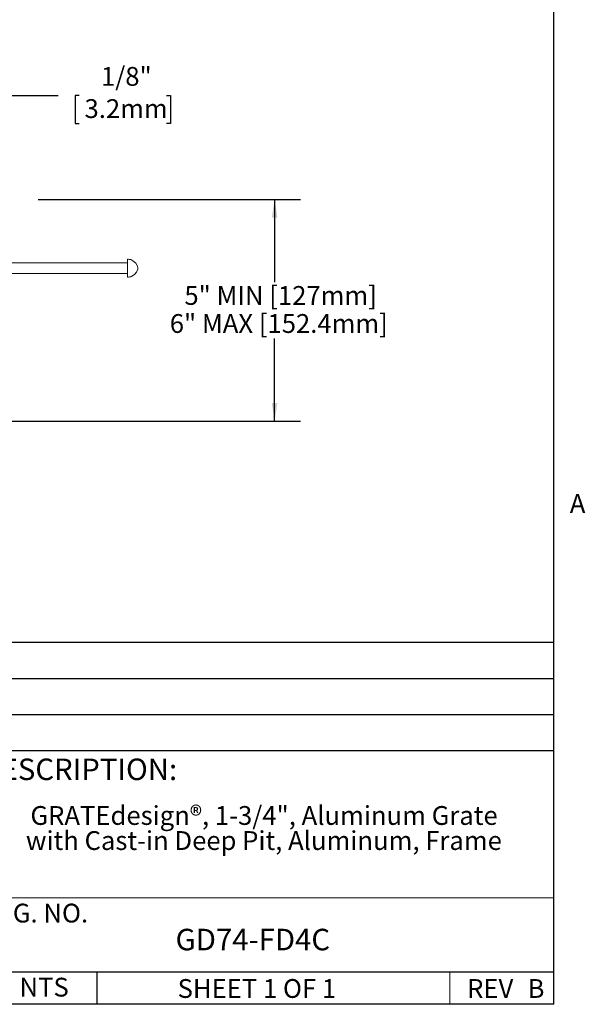
# Model space of a CAD drawing. Units: inches. Extents: x 1.1 to 86.6, y 1.6 to 67.1.
# Drawn here: x 68.5 to 86, y 3.1 to 33.7 of the extents above; entities that cross this region are included whole.
import ezdxf

# ---------------------------------------------------------------- set-up
doc = ezdxf.new("R2010")
doc.units = ezdxf.units.IN
doc.header["$LTSCALE"] = 8
doc.header["$MEASUREMENT"] = 0
doc.layers.add('FORMAT', color=7, linetype='Continuous')
doc.styles.add('SLDTEXTSTYLE0', font='TXT', dxfattribs={"width": 0.605})
doc.dimstyles.new('SLDDIMSTYLE5', dxfattribs={"dimtxt": 0.566243, "dimasz": 0.647135, "dimexe": 0, "dimexo": 0.0625, "dimgap": 0.141561, "dimtad": 0, "dimtih": 1, "dimtoh": 1, "dimdec": 0, "dimlfac": 0.75, "dimrnd": 1e-09, "dimzin": 12, "dimdsep": 46, "dimtxsty": 'SLDTEXTSTYLE0', "dimsah": 1, "dimcen": 0.09, "dimadec": 0, "dimazin": 3, "dimtfac": 1, "dimtdec": 0, "dimtofl": 0, "dimtmove": 0, "dimatfit": 3, "dimfxl": 0, "dimfrac": 2, "dimtolj": 1, "dimtzin": 12, "dimarcsym": 0})
doc.dimstyles.new('SLDDIMSTYLE6', dxfattribs={"dimtxt": 0.566243, "dimasz": 0.647135, "dimexe": 0, "dimexo": 0.0625, "dimgap": 0.141561, "dimtad": 0, "dimtih": 1, "dimtoh": 1, "dimdec": 6, "dimlfac": 0.75, "dimrnd": 1e-09, "dimzin": 12, "dimdsep": 46, "dimtxsty": 'SLDTEXTSTYLE0', "dimsah": 1, "dimcen": 0.09, "dimadec": 0, "dimazin": 3, "dimtfac": 1, "dimtdec": 0, "dimtmove": 0, "dimatfit": 0, "dimfxl": 0, "dimfrac": 2, "dimtolj": 1, "dimtzin": 12, "dimarcsym": 0})

# ---------------------------------------------------------------- blocks, each defined once
blk = doc.blocks.new('SW_NOTE_1')
at = {"layer": 'FORMAT', "color": 0, "char_height": 0.58333, "attachment_point": 2, "style": 'SLDTEXTSTYLE0'}
for s, insert in [('GRATEdesign®, 1-3/4", Aluminum Grate', (7.118, 0.752)), ('with Cast-in Deep Pit, Aluminum, Frame', (7.113, -0.026))]:
    blk.add_mtext(s, dxfattribs=dict(at, insert=insert))
blk = doc.blocks.new('_D_4')
at = {"layer": 'FORMAT', "color": 8, "true_color": 0x808080}
for p, q in [((69.051, 28.103), (77.181, 28.103)), ((76.381, 28.103), (76.381, 25.536)), ((76.381, 21.229), (76.381, 23.796)), ((60.231, 21.229), (77.181, 21.229))]:
    blk.add_line(p, q, dxfattribs=at)
for points in [[(76.381, 28.103), (76.294, 27.537), (76.468, 27.537)], [(76.381, 21.229), (76.468, 21.795), (76.294, 21.795)]]:
    blk.add_solid(points, dxfattribs=at)
at = {"layer": 'FORMAT', "color": 8, "true_color": 0x808080, "char_height": 0.58333, "attachment_point": 1, "style": 'SLDTEXTSTYLE0'}
for s, insert in [('5" MIN [127mm]', (73.585, 25.418)), ('6" MAX [152.4mm]', (73.131, 24.548))]:
    blk.add_mtext(s, dxfattribs=dict(at, insert=insert))
blk = doc.blocks.new('_D_7')
at = {"layer": 'FORMAT', "color": 8, "true_color": 0x808080}
for p, q in [((67.431, 28.526), (67.431, 32.133)), ((67.598, 28.89), (67.598, 32.133)), ((67.431, 31.333), (66.342, 31.333)), ((67.598, 31.333), (69.666, 31.333)), ((70.326, 31.333), (70.196, 31.333)), ((70.196, 31.333), (70.196, 30.463)), ((73.027, 31.333), (73.156, 31.333)), ((73.156, 31.333), (73.156, 30.463)), ((70.196, 30.463), (70.326, 30.463)), ((73.156, 30.463), (73.027, 30.463))]:
    blk.add_line(p, q, dxfattribs=at)
for points in [[(67.431, 31.333), (66.865, 31.42), (66.865, 31.246)], [(67.598, 31.333), (68.164, 31.246), (68.164, 31.42)]]:
    blk.add_solid(points, dxfattribs=at)
at = {"layer": 'FORMAT', "color": 8, "true_color": 0x808080, "char_height": 0.5833, "attachment_point": 1, "style": 'SLDTEXTSTYLE0'}
for s, insert in [('1/8"', (70.998, 32.214, 2.245)), ('3.2mm', (70.488, 31.215, 2.245))]:
    blk.add_mtext(s, dxfattribs=dict(at, insert=insert))

msp = doc.modelspace()

# ---------------------------------------------------------------- linework, layer by layer
at = {"color": 8, "linetype": 'Continuous', "lineweight": 0, "true_color": 0x808080}
for p, q in [((85.039416, 3.1365854), (85.039416, 65.5365854)), ((54.1018496, 6.4373356), (85.039416, 6.4373356)), ((81.8172085, 4.144828), (81.8172085, 3.1365854)), ((85.039416, 3.1365854), (2.639416, 3.1365854))]:
    msp.add_line(p, q, dxfattribs=at)
at = {"color": 7, "linetype": 'Continuous', "lineweight": 15}
for p, q in [((71.8176257, 26.1390748), (68.1509592, 26.1390748)), ((71.8176257, 26.2524081), (71.8176257, 25.6924081)), ((71.9509586, 26.2228258), (71.9509586, 26.2250346)), ((68.1509592, 25.8057414), (71.8176257, 25.8057414)), ((71.9509586, 25.7197816), (71.9509586, 25.7219904))]:
    msp.add_line(p, q, dxfattribs=at)
at = {"color": 7, "linetype": 'Continuous', "lineweight": 15, "flags": 128}
msp.add_lwpolyline([(71.9509586, 26.2228258), (71.9876945, 26.2041849), (72.0739132, 26.1315389), (72.130536, 26.034494), (72.1433643, 25.9724081), (72.1390074, 25.9384387), (72.1020588, 25.8519886), (72.0392314, 25.7778946), (71.9509586, 25.7219904)], dxfattribs=at)
at = {"color": 7, "linetype": 'Continuous', "lineweight": 15}
for centre, start, end in [((71.8176256, 25.9139954), 66.79661271, 90), ((71.8176256, 26.0308208), 270, 293.20338729)]:
    msp.add_arc(centre, 0.3384127, start, end, dxfattribs=at)
at = {"layer": 'FORMAT'}
for q in [(85.039416, 65.5365854), (2.639416, 3.1365854)]:
    msp.add_line((85.039416, 3.1365854), q, dxfattribs=at)
at = {"layer": 'FORMAT', "color": 8, "true_color": 0x808080}
for p, q in [((2.639416, 14.367506), (85.039416, 14.367506)), ((54.1018496, 13.247506), (85.039416, 13.247506)), ((54.1018496, 12.127506), (85.039416, 12.127506)), ((54.1018496, 11.007506), (85.039416, 11.007506)), ((64.6835959, 4.144828), (85.039416, 4.144828)), ((70.8723584, 4.144828), (70.8723584, 3.1365854))]:
    msp.add_line(p, q, dxfattribs=at)

# ---------------------------------------------------------------- block references
at = {"layer": 'FORMAT'}
msp.add_blockref('SW_NOTE_1', (68.9356706, 8.5339961), dxfattribs=at)

# ---------------------------------------------------------------- texts
at = {"layer": 'FORMAT', "attachment_point": 1, "style": 'SLDTEXTSTYLE0'}
for s, insert, char_height in [('A', (85.5335168, 18.9625999), 0.5833333), ('DESCRIPTION:', (67.259918, 10.7600999), 0.666666667), ('DWG. NO.', (67.0188125, 6.2576852), 0.58333333), ('GD74-FD4C', (73.3107225, 5.4788739), 0.66666667), ('SCALE:  NTS', (65.5282071, 3.9598232), 0.583333333), ('SHEET 1 OF 1', (73.3739911, 3.918836), 0.583333333), ('REV', (82.3496145, 3.918836), 0.58333333)]:
    msp.add_mtext(s, dxfattribs=dict(at, insert=insert, char_height=char_height))
at = {"layer": 'FORMAT', "color": 7, "insert": (84.4864443, 3.918836), "char_height": 0.5833333, "attachment_point": 2, "style": 'SLDTEXTSTYLE0'}
msp.add_mtext('B', dxfattribs=at)

# ---------------------------------------------------------------- dimensions: what is measured, and where the dimension line sits
at = {"layer": 'FORMAT', "color": 8, "true_color": 0x808080}
dim = msp.add_linear_dim(base=(67.597626, 31.3326809), p1=(67.4309585, 27.7257413), p2=(67.597626, 28.0897417), dimstyle='SLDDIMSTYLE6', dxfattribs=at)
dim.commit()
dim.dimension.update_dxf_attribs({"geometry": '_D_7', "text_midpoint": (71.6762612, 31.3326809), "dimtype": 160})
dim = msp.add_linear_dim(base=(76.3806256, 28.103075), p1=(59.4309589, 21.22878), p2=(68.2509589, 28.103075), angle=90, text='5" MIN [127mm]\\P6" MAX [152.4mm]', dimstyle='SLDDIMSTYLE5', dxfattribs=at)
dim.commit()
dim.dimension.update_dxf_attribs({"geometry": '_D_4', "text_midpoint": (76.3806256, 24.6659275), "dimtype": 160})

doc.saveas('drawing.dxf')
